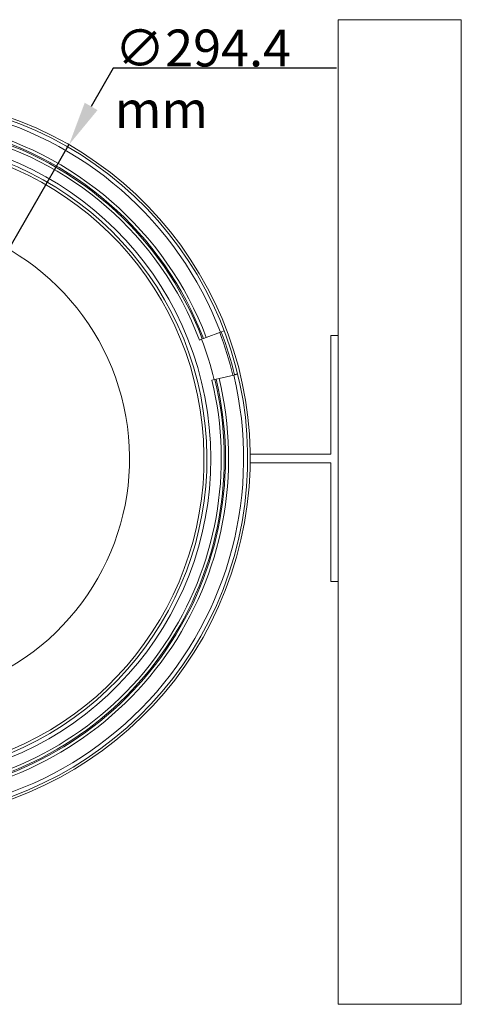
# Model space of a CAD drawing. Units: millimetres. Extents: x 71 to 1014, y -1089 to 333.
# Drawn here: x 334 to 513, y -1089 to -689 of the extents above; entities that cross this region are included whole.
import ezdxf

# ---------------------------------------------------------------- set-up
doc = ezdxf.new("R2010")
doc.units = ezdxf.units.MM
doc.header["$PDSIZE"] = -1
doc.layers.add('COTES', color=1, linetype='Continuous')
doc.styles.add('SLDTEXTSTYLE0', font='TXT', dxfattribs={"width": 0.75})
doc.dimstyles.new('SLDDIMSTYLE2', dxfattribs={"dimtxt": 2.5, "dimasz": 3, "dimexe": 0, "dimexo": 0.0625, "dimtad": 1, "dimtoh": 1, "dimlfac": 6, "dimrnd": 1e-09, "dimzin": 12, "dimdsep": 46, "dimtxsty": 'SLDTEXTSTYLE0', "dimsah": 1, "dimcen": 0.09, "dimadec": 0, "dimazin": 0, "dimtfac": 1, "dimtmove": 0, "dimatfit": 3, "dimfxl": 0, "dimtolj": 1, "dimtzin": 12, "dimarcsym": 0})

# ---------------------------------------------------------------- blocks, each defined once
blk = doc.blocks.new('*D5')
at = {"layer": 'COTES', "lineweight": -2}
for p, q in [((371.89, -708.38), (362.89, -723.97)), ((462.52, -708.38), (371.89, -708.38)), ((206.69, -994.51), (353.89, -739.56)), ((197.69, -1010.1), (188.69, -1025.69))]:
    blk.add_line(p, q, dxfattribs=at)
at = {"layer": 'COTES'}
for points in [[(360.29, -722.47), (365.49, -725.47), (353.89, -739.56)], [(195.09, -1008.6), (200.29, -1011.6), (206.69, -994.51)]]:
    blk.add_solid(points, dxfattribs=at)
at = {"layer": 'Defpoints', "color": 0}
for p in [(353.89, -739.56), (206.69, -994.51)]:
    blk.add_point(p, dxfattribs=at)
at = {"layer": 'COTES', "insert": (372.52, -692.75), "char_height": 15, "attachment_point": 1, "style": 'SLDTEXTSTYLE0'}
blk.add_mtext('\\A1;∅294.4 mm', dxfattribs=at)

msp = doc.modelspace()

# ---------------------------------------------------------------- linework, layer by layer
at = {"color": 7, "linetype": 'Continuous', "lineweight": 0}
for p, q in [((513.293, -688.736), (463.293, -688.736)), ((463.293, -1088.736), (463.293, -688.736)), ((513.293, -1088.736), (513.293, -688.736)), ((415.408, -815.655), (409.694, -817.828)), ((416.946, -815.07), (415.408, -815.655)), ((408.045, -818.455), (406.93, -818.879)), ((408.51, -818.278), (408.045, -818.455)), ((409.694, -817.828), (408.51, -818.278)), ((460.293, -817.035), (460.293, -865.285)), ((463.293, -817.035), (460.293, -817.035)), ((413.149, -834.941), (411.989, -835.221)), ((413.632, -834.824), (413.149, -834.941)), ((414.864, -834.527), (413.632, -834.824)), ((420.806, -833.092), (414.864, -834.527)), ((422.405, -832.705), (420.806, -833.092)), ((422.378, -832.595), (421.115, -832.901)), ((460.293, -865.285), (427.482, -865.285)), ((427.482, -868.785), (460.293, -868.785)), ((460.293, -868.785), (460.293, -917.035)), ((463.293, -917.035), (460.293, -917.035)), ((513.293, -1088.736), (463.293, -1088.736))]:
    msp.add_line(p, q, dxfattribs=at)
for radius, start, end in [(147.2, 262.76701, 251.14118), (146.2, 262.78033, 251.14118), (144.555, 20.82044, 133.58083), (138.442, 20.82044, 133.58083), (137.175, 20.82044, 133.58083), (136.678, 20.82044, 133.58083), (135.485, 20.82044, 133.58083), (131.227, 281.05133, 90), (129.637, 281.77702, 90), (128.458, 282.26718, 90), (98.219, 299.73831, 90), (144.242, 13.58083, 20.82044), (144.9, 13.58083, 20.82044), (136.395, 13.58083, 20.82044), (144.555, 260.82044, 13.58083), (138.442, 276.18032, 13.58083), (137.175, 277.3427, 13.58083), (136.678, 277.74434, 13.58083), (135.485, 278.61751, 13.58083)]:
    msp.add_arc((280.293, -867.035), radius, start, end, dxfattribs=at)

# ---------------------------------------------------------------- dimensions: what is measured, and where the dimension line sits
at = {"layer": 'COTES', "color": 7}
dim = msp.add_diameter_dim_2p(p1=(206.693, -994.514), p2=(353.893, -739.557), dimstyle='SLDDIMSTYLE2', override={"dimtxt": 15, "dimasz": 18, "dimlfac": 1, "dimpost": ' mm', "dimclrd": 256, "dimclrt": 256}, dxfattribs=at)
dim.commit()
dim.dimension.update_dxf_attribs({"geometry": '*D5', "text_midpoint": (417.518, -700.255)})

doc.saveas('drawing.dxf')
